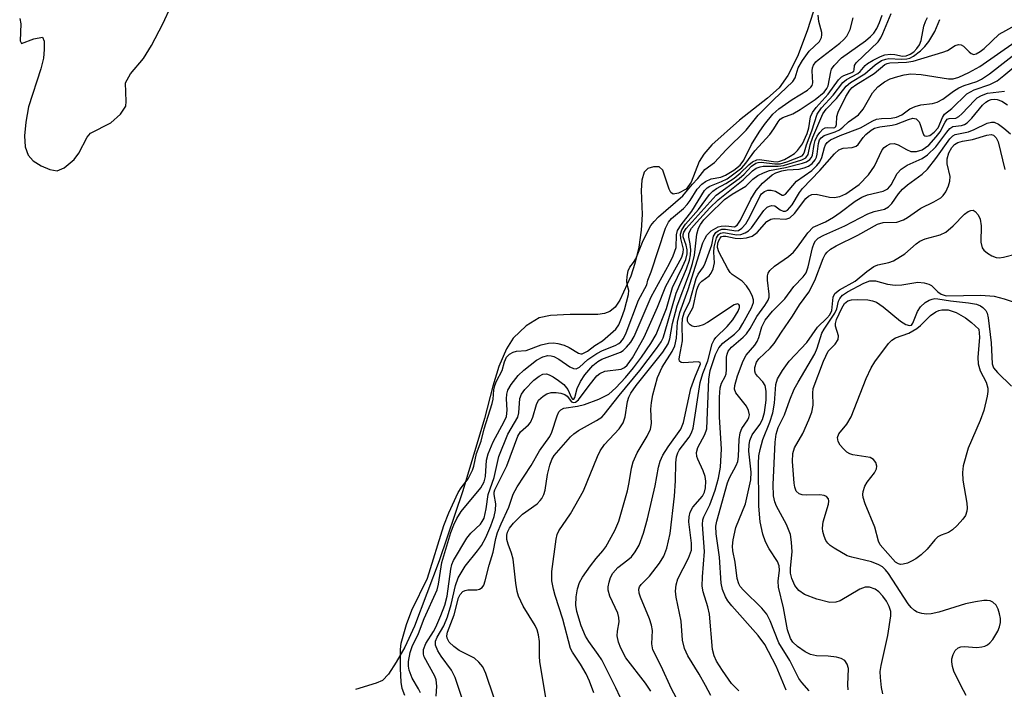
# Model space of a CAD drawing. Units: inches. Extents: x 1244135 to 1249761, y 474038 to 477457.
# Drawn here: x 1248520 to 1248692, y 476520 to 476638 of the extents above; entities that cross this region are included whole.
import ezdxf

# ---------------------------------------------------------------- set-up
doc = ezdxf.new("R2010")
doc.units = ezdxf.units.IN
doc.header["$MEASUREMENT"] = 0
for name, color, linetype in [('HYDRO-Stream Poly Centerlines', 142, 'Continuous'), ('HYDRO-Water Body', 4, 'Continuous'), ('Undefined', 1, 'Continuous')]:
    doc.layers.add(name, color=color, linetype=linetype)

msp = doc.modelspace()

# ---------------------------------------------------------------- linework, layer by layer
at = {"layer": 'HYDRO-Stream Poly Centerlines'}
for points in [[(1248659.78, 476642.41), (1248657.62, 476635.66), (1248655.94, 476631.18), (1248654.25, 476627.81), (1248652.69, 476625.67), (1248650.69, 476623.85), (1248645.79, 476619.99), (1248640.96, 476615.69), (1248639.53, 476614.05), (1248638.69, 476612.77), (1248637.34, 476609.18), (1248636.43, 476607.96), (1248635.09, 476607.25), (1248634.16, 476607.06), (1248633.78, 476607.35), (1248633.48, 476607.95), (1248632.38, 476611.25), (1248631.74, 476611.85), (1248630.71, 476611.84), (1248629.72, 476611.58), (1248629.09, 476610.92), (1248628.69, 476609.52), (1248628.59, 476607.73), (1248628.74, 476603.49), (1248628.57, 476600.78), (1248628.14, 476597.8), (1248627.48, 476594.92), (1248626.75, 476592.75), (1248624.83, 476588.55), (1248624, 476587.32), (1248623.11, 476586.54), (1248622.17, 476586.22), (1248620.98, 476586.05), (1248616.15, 476586), (1248612.69, 476585.87), (1248610.72, 476585.46), (1248608.45, 476584.03), (1248606.18, 476581.9), (1248605, 476580), (1248603.71, 476576.91), (1248602.64, 476573.46), (1248601.17, 476567.85), (1248597.41, 476555.19), (1248593.27, 476542.93), (1248588.93, 476531.52), (1248587.22, 476527.83), (1248585.73, 476525.2), (1248584.37, 476523.11), (1248583.36, 476522.01), (1248582.25, 476521.51), (1248578.6, 476520.4)], [(1248519.89, 476637.79), (1248520.08, 476636.87), (1248519.96, 476633.9), (1248520.18, 476633.42), (1248522.37, 476634.25), (1248523.87, 476634.53), (1248524.16, 476633.82), (1248524.16, 476632.35), (1248524.03, 476630.86), (1248523.61, 476628.97), (1248521.45, 476622.36), (1248520.94, 476619.66), (1248520.74, 476617.26), (1248520.86, 476615.36), (1248521.35, 476613.88), (1248522.26, 476612.92), (1248523.65, 476612.01), (1248525.15, 476611.36), (1248526.42, 476611.18), (1248527.65, 476611.69), (1248529.43, 476613.11), (1248530.21, 476614.25), (1248531.69, 476617.04), (1248532.28, 476617.77), (1248535.84, 476619.57), (1248537.5, 476621.06), (1248538.43, 476622.45), (1248538.54, 476623.28), (1248538.41, 476626.55), (1248539.25, 476628.1), (1248541.55, 476630.81), (1248542.97, 476633.09), (1248544.95, 476636.84), (1248546.37, 476640.04)]]:
    msp.add_lwpolyline(points, dxfattribs=at)
at = {"layer": 'HYDRO-Water Body'}
for points in [[(1248659.78, 476642.41, 0), (1248657.62, 476635.66, 0), (1248655.94, 476631.18, 0), (1248654.25, 476627.81, 0), (1248652.69, 476625.67, 0), (1248650.69, 476623.85, 0), (1248645.79, 476619.99, 0), (1248640.96, 476615.69, 0), (1248639.53, 476614.05, 0), (1248638.69, 476612.77, 0), (1248637.34, 476609.18, 0), (1248636.43, 476607.96, 0), (1248635.09, 476607.25, 0), (1248634.16, 476607.06, 0), (1248633.78, 476607.35, 0), (1248633.48, 476607.95, 0), (1248632.38, 476611.25, 0), (1248631.74, 476611.85, 0), (1248630.71, 476611.84, 0), (1248629.72, 476611.58, 0), (1248629.09, 476610.92, 0), (1248628.69, 476609.52, 0), (1248628.59, 476607.73, 0), (1248628.74, 476603.49, 0), (1248628.57, 476600.78, 0), (1248628.14, 476597.8, 0), (1248627.48, 476594.92, 0), (1248626.75, 476592.75, 0), (1248624.83, 476588.55, 0), (1248624, 476587.32, 0), (1248623.11, 476586.54, 0), (1248622.17, 476586.22, 0), (1248620.98, 476586.05, 0), (1248616.15, 476586, 0), (1248612.69, 476585.87, 0), (1248610.72, 476585.46, 0), (1248608.45, 476584.03, 0), (1248606.18, 476581.9, 0), (1248605, 476580, 0), (1248603.71, 476576.91, 0), (1248602.64, 476573.46, 0), (1248601.17, 476567.85, 0), (1248597.41, 476555.19, 0), (1248593.27, 476542.93, 0), (1248588.93, 476531.52, 0), (1248587.22, 476527.83, 0), (1248585.73, 476525.2, 0), (1248584.37, 476523.11, 0), (1248583.36, 476522.01, 0), (1248582.25, 476521.51, 0), (1248578.6, 476520.4, 0)], [(1248519.89, 476637.79, 0), (1248520.08, 476636.87, 0), (1248519.96, 476633.9, 0), (1248520.18, 476633.42, 0), (1248522.37, 476634.25, 0), (1248523.87, 476634.53, 0), (1248524.16, 476633.82, 0), (1248524.16, 476632.35, 0), (1248524.03, 476630.86, 0), (1248523.61, 476628.97, 0), (1248521.45, 476622.36, 0), (1248520.94, 476619.66, 0), (1248520.74, 476617.26, 0), (1248520.86, 476615.36, 0), (1248521.35, 476613.88, 0), (1248522.26, 476612.92, 0), (1248523.65, 476612.01, 0), (1248525.15, 476611.36, 0), (1248526.42, 476611.18, 0), (1248527.65, 476611.69, 0), (1248529.43, 476613.11, 0), (1248530.21, 476614.25, 0), (1248531.69, 476617.04, 0), (1248532.28, 476617.77, 0), (1248535.84, 476619.57, 0), (1248537.5, 476621.06, 0), (1248538.43, 476622.45, 0), (1248538.54, 476623.28, 0), (1248538.41, 476626.55, 0), (1248539.25, 476628.1, 0), (1248541.55, 476630.81, 0), (1248542.97, 476633.09, 0), (1248544.95, 476636.84, 0), (1248546.37, 476640.04, 0)]]:
    msp.add_polyline3d(points, dxfattribs=at)
at = {"layer": 'Undefined'}
for points, elevation in [([(1248590, 476519.85), (1248589.66, 476520.56), (1248588.55, 476522.41), (1248587.99, 476523.83), (1248587.88, 476524.53), (1248587.87, 476525.33), (1248588.15, 476526.9), (1248588.55, 476527.96), (1248589.63, 476530.2), (1248590.62, 476532.86), (1248592.88, 476537.83), (1248593.12, 476538.84), (1248593.74, 476542.63), (1248595.3, 476547.87), (1248595.79, 476549.24), (1248596.32, 476550.31), (1248597.12, 476551.57), (1248600.51, 476555.72), (1248601.13, 476556.74), (1248601.33, 476557.67), (1248601.55, 476560.55), (1248601.82, 476561.67), (1248602.7, 476563.76), (1248604.61, 476567.28), (1248605, 476568.2), (1248605.14, 476569.3), (1248605.03, 476571.27), (1248605.06, 476572.09), (1248605.26, 476572.8), (1248605.83, 476573.78), (1248607.08, 476575.37), (1248608.05, 476576.29), (1248610.26, 476578.01), (1248611.35, 476578.63), (1248612.27, 476578.83), (1248612.81, 476578.8), (1248613.29, 476578.67), (1248614.18, 476578.21), (1248616.09, 476576.88), (1248616.76, 476576.59), (1248617.19, 476576.54), (1248617.81, 476576.8), (1248619.26, 476578.17), (1248620.81, 476579.22), (1248621.8, 476579.71), (1248624.02, 476580.58), (1248624.67, 476580.94), (1248625.01, 476581.22), (1248625.46, 476581.8), (1248625.96, 476582.84), (1248628.12, 476588.54), (1248629.55, 476591.2), (1248629.76, 476592.03), (1248630.35, 476593.47), (1248632.81, 476601.14), (1248633.35, 476602.19), (1248633.9, 476602.81), (1248635.95, 476604.59), (1248636.62, 476605.27), (1248637.13, 476605.97), (1248638.34, 476607.95), (1248639.16, 476608.81), (1248639.84, 476609.27), (1248640.79, 476609.74), (1248642.48, 476610.06), (1248643.33, 476610.37), (1248644.77, 476611.27), (1248645.86, 476612.15), (1248646.54, 476613.03), (1248647.87, 476615.77), (1248649.18, 476617.93), (1248650.12, 476619.28), (1248651.6, 476621.04), (1248652.63, 476622), (1248654.96, 476623.63), (1248657.64, 476625.28), (1248658.25, 476625.78), (1248658.48, 476626.1), (1248658.62, 476626.56), (1248658.5, 476628.67), (1248658.54, 476629.18), (1248658.72, 476629.65), (1248659.13, 476630.2), (1248659.54, 476630.59), (1248663.33, 476633.48), (1248663.98, 476634.05), (1248664.55, 476634.7), (1248665.11, 476635.89), (1248665.67, 476637.93)], 70), ([(1248592.75, 476519.26), (1248592.83, 476520.98), (1248592.7, 476522.11), (1248592.5, 476522.75), (1248590.64, 476526.11), (1248590.5, 476526.62), (1248590.53, 476527.44), (1248590.9, 476528.5), (1248592.24, 476530.56), (1248592.66, 476531.35), (1248593.55, 476533.39), (1248594.22, 476535.16), (1248594.62, 476536.75), (1248595.29, 476541.5), (1248595.49, 476542.3), (1248595.76, 476542.98), (1248598.07, 476546.9), (1248598.8, 476547.77), (1248600.45, 476549.36), (1248600.79, 476549.82), (1248601.09, 476550.4), (1248601.48, 476552.02), (1248601.79, 476554.55), (1248602.88, 476557.49), (1248603.7, 476561.2), (1248605.28, 476565.07), (1248607, 476568.04), (1248607.19, 476568.83), (1248607.33, 476571.35), (1248607.64, 476572.1), (1248608.24, 476572.93), (1248609.81, 476574.52), (1248610.71, 476575.26), (1248611.38, 476575.58), (1248611.99, 476575.62), (1248612.48, 476575.49), (1248613.2, 476575.12), (1248614.14, 476574.5), (1248615.03, 476573.79), (1248615.73, 476572.89), (1248616.4, 476571.46), (1248616.59, 476571.24), (1248616.79, 476571.23), (1248616.98, 476571.5), (1248617.38, 476573.07), (1248617.94, 476574.33), (1248618.74, 476575.46), (1248620.13, 476577.08), (1248621, 476577.78), (1248621.72, 476578.22), (1248624.94, 476579.42), (1248625.41, 476579.73), (1248626.03, 476580.31), (1248626.76, 476581.18), (1248627.37, 476582.17), (1248630.31, 476589.12), (1248633.54, 476594.95), (1248634.19, 476596.27), (1248634.69, 476597.72), (1248634.73, 476599.95), (1248634.94, 476600.72), (1248635.55, 476601.69), (1248637.45, 476604.08), (1248639.63, 476607.69), (1248640.1, 476608.16), (1248640.57, 476608.47), (1248642.65, 476609.28), (1248643.61, 476609.78), (1248644.8, 476610.6), (1248646.15, 476611.7), (1248646.88, 476612.48), (1248648.46, 476614.66), (1248651.08, 476617.51), (1248651.79, 476618.5), (1248652.52, 476619.74), (1248652.89, 476620.19), (1248653.34, 476620.47), (1248655.07, 476621.15), (1248656.37, 476621.89), (1248658.99, 476623.62), (1248660.59, 476624.92), (1248661.05, 476625.53), (1248661.27, 476626.02), (1248661.72, 476628.45), (1248661.88, 476628.91), (1248662.3, 476629.57), (1248663.61, 476630.92), (1248667.8, 476633.9), (1248668.68, 476634.64), (1248669.26, 476635.26), (1248669.77, 476636.03), (1248670.25, 476637.11), (1248670.71, 476638.38)], 72), ([(1248598.63, 476514.8), (1248596.06, 476522.53), (1248595.43, 476523.78), (1248593.6, 476526.26), (1248593.02, 476527.2), (1248592.62, 476528.17), (1248592.62, 476528.86), (1248592.88, 476529.56), (1248594.05, 476531.58), (1248594.68, 476533.14), (1248595.36, 476535.32), (1248596.08, 476538.63), (1248596.59, 476539.97), (1248597.78, 476542.02), (1248599.97, 476544.71), (1248600.63, 476545.62), (1248601.38, 476547.03), (1248602.28, 476549.08), (1248602.89, 476550.69), (1248603.12, 476551.79), (1248603.14, 476552.88), (1248602.87, 476554.56), (1248602.88, 476554.97), (1248602.99, 476555.38), (1248605.1, 476559.57), (1248606.99, 476564.76), (1248607.47, 476565.52), (1248608.89, 476566.71), (1248609.21, 476567.11), (1248609.62, 476568.09), (1248610.25, 476570.28), (1248610.64, 476571.01), (1248611.41, 476571.75), (1248612.09, 476572.16), (1248612.86, 476572.37), (1248613.68, 476572.39), (1248614.5, 476572.28), (1248615.24, 476572.02), (1248615.61, 476571.72), (1248616.38, 476570.76), (1248616.72, 476570.64), (1248617.08, 476570.69), (1248617.62, 476571.09), (1248619.49, 476573.61), (1248620.84, 476575.28), (1248621.34, 476575.73), (1248622.2, 476576.1), (1248625.06, 476576.47), (1248625.67, 476576.77), (1248626.11, 476577.17), (1248627.03, 476578.46), (1248629.11, 476582.04), (1248631.44, 476587.3), (1248632.88, 476590.99), (1248635.69, 476596.07), (1248635.94, 476596.85), (1248635.99, 476597.45), (1248635.5, 476599.34), (1248635.44, 476600.09), (1248635.7, 476600.85), (1248636.33, 476601.81), (1248638.59, 476604.41), (1248640.53, 476606.99), (1248641.1, 476607.62), (1248641.75, 476608.07), (1248643.39, 476608.92), (1248644.81, 476609.88), (1248645.86, 476610.74), (1248647.41, 476612.22), (1248648.05, 476612.74), (1248648.78, 476613.08), (1248649.29, 476613.12), (1248651.74, 476612.76), (1248652.38, 476612.75), (1248652.84, 476612.83), (1248653.63, 476613.14), (1248654.64, 476613.7), (1248655.36, 476614.18), (1248655.94, 476614.69), (1248656.76, 476615.9), (1248657.62, 476617.68), (1248657.9, 476618.65), (1248658.18, 476620.6), (1248658.51, 476621.33), (1248659.2, 476622.21), (1248661.29, 476624.55), (1248663.08, 476627.08), (1248663.62, 476627.58), (1248664.02, 476627.84), (1248665.43, 476628.37), (1248665.74, 476628.58), (1248665.84, 476628.8), (1248665.9, 476629.57), (1248666.18, 476630.05), (1248670, 476633.73), (1248670.47, 476634.42), (1248670.85, 476635.18), (1248672.28, 476638.68)], 74), ([(1248602.79, 476519.11), (1248601.43, 476523.25), (1248600.86, 476524.41), (1248600.21, 476525.22), (1248599.43, 476525.9), (1248596.76, 476527.27), (1248595.79, 476527.92), (1248594.97, 476528.69), (1248594.62, 476529.38), (1248594.57, 476529.83), (1248594.68, 476530.47), (1248595.9, 476533.46), (1248596.65, 476536.47), (1248596.9, 476537.07), (1248597.36, 476537.57), (1248597.78, 476537.76), (1248598.27, 476537.84), (1248599.86, 476537.88), (1248600.33, 476537.97), (1248600.78, 476538.25), (1248601.04, 476538.66), (1248601.3, 476539.42), (1248601.97, 476542.2), (1248602.69, 476544.42), (1248603.18, 476546.85), (1248603.47, 476547.89), (1248604.07, 476549.43), (1248605.41, 476552.31), (1248606.2, 476554.58), (1248606.89, 476555.86), (1248609.33, 476559.62), (1248610.81, 476562.2), (1248612.63, 476564.7), (1248612.96, 476565.42), (1248613.89, 476568.29), (1248614.2, 476568.99), (1248614.5, 476569.36), (1248615.04, 476569.64), (1248617.45, 476569.98), (1248618.64, 476570.28), (1248621.17, 476571.24), (1248622.93, 476572.11), (1248624.14, 476573.17), (1248625.83, 476574.98), (1248627.26, 476576.7), (1248628.64, 476578.56), (1248630.29, 476580.93), (1248631.17, 476582.52), (1248633, 476587.05), (1248634.04, 476590.73), (1248635.81, 476594.35), (1248636.36, 476595.67), (1248636.6, 476596.61), (1248636.62, 476597.36), (1248636.47, 476598.13), (1248635.9, 476599.62), (1248635.91, 476600.02), (1248636.06, 476600.45), (1248636.46, 476601.07), (1248636.97, 476601.67), (1248641.68, 476606.88), (1248645.73, 476609.83), (1248646.56, 476610.58), (1248647.88, 476611.97), (1248648.61, 476612.5), (1248649.03, 476612.62), (1248649.55, 476612.65), (1248651.93, 476612.38), (1248652.87, 476612.4), (1248654.06, 476612.72), (1248656.7, 476613.78), (1248656.96, 476614.08), (1248657.12, 476614.46), (1248657.48, 476615.7), (1248658.39, 476618.13), (1248659.35, 476621.08), (1248660.11, 476622.15), (1248662.15, 476624.4), (1248663.82, 476626.61), (1248664.48, 476627.15), (1248666.44, 476628.18), (1248666.86, 476628.55), (1248667.73, 476629.56), (1248668.16, 476629.91), (1248669.12, 476630.51), (1248670.4, 476631.15), (1248671.2, 476631.43), (1248672.2, 476631.55), (1248672.95, 476631.49), (1248674.28, 476631.22), (1248674.9, 476631.24), (1248675.63, 476631.54), (1248676.25, 476631.99), (1248676.81, 476632.54), (1248677.26, 476633.19), (1248677.54, 476633.96), (1248678.03, 476636.47), (1248678.28, 476637.27), (1248678.65, 476637.96)], 76), ([(1248604.25, 476576.22), (1248604.65, 476577.74), (1248605.02, 476578.56), (1248605.55, 476579.08), (1248606.21, 476579.44), (1248606.76, 476579.59), (1248608.49, 476579.75), (1248611.07, 476580.72), (1248612.34, 476581), (1248613.25, 476581.06), (1248613.98, 476580.96), (1248615.09, 476580.63), (1248615.98, 476580.22), (1248617.6, 476579.26), (1248618.03, 476579.15), (1248618.24, 476579.17), (1248619.19, 476579.6), (1248620.48, 476580.58), (1248621.81, 476581.44), (1248624.15, 476583.44), (1248624.67, 476584.22), (1248625.16, 476585.39), (1248625.63, 476586.81), (1248626.38, 476589.53), (1248626.4, 476590.2), (1248626.11, 476591.28), (1248626.06, 476591.83), (1248626.1, 476592.68), (1248626.3, 476593.66), (1248626.61, 476594.31), (1248627.25, 476595.11), (1248627.62, 476595.76), (1248628.91, 476598.97), (1248630.28, 476601.58), (1248630.82, 476602.29), (1248631.63, 476603.11), (1248635.85, 476606.78), (1248637.47, 476608.75), (1248638.46, 476609.82), (1248639.72, 476611.41), (1248641.4, 476612.6), (1248643.42, 476614.84), (1248646.91, 476618.24), (1248649.04, 476620.88), (1248651.72, 476623.58), (1248655.11, 476626.8), (1248655.48, 476627.41), (1248656.03, 476629.16), (1248656.76, 476630.46), (1248657.95, 476632.06), (1248659.74, 476633.8), (1248660.1, 476634.45), (1248660.18, 476634.96), (1248660.14, 476635.36), (1248659.62, 476637.25), (1248659.51, 476638.39)], 68), ([(1248611.97, 476518.65), (1248610.84, 476525.26), (1248610.78, 476526.27), (1248610.81, 476528.85), (1248610.63, 476530), (1248610.39, 476530.85), (1248610.05, 476531.64), (1248607.94, 476534.98), (1248607.12, 476536.73), (1248606.89, 476537.56), (1248606.65, 476539.04), (1248606.21, 476543.22), (1248605.92, 476544.27), (1248605.29, 476545.87), (1248605.09, 476546.67), (1248605.07, 476547.43), (1248605.19, 476547.93), (1248605.55, 476548.63), (1248606.22, 476549.5), (1248607.8, 476551.09), (1248610.39, 476552.93), (1248610.93, 476553.46), (1248611.22, 476553.86), (1248611.53, 476554.55), (1248611.76, 476555.29), (1248612.21, 476558.05), (1248612.58, 476559.69), (1248612.94, 476560.63), (1248613.38, 476561.34), (1248616.23, 476564.63), (1248616.8, 476565.16), (1248617.63, 476565.73), (1248620.76, 476567.46), (1248621.68, 476568.09), (1248622.12, 476568.5), (1248624.7, 476571.84), (1248628.34, 476576.22), (1248631.28, 476580.09), (1248632.07, 476581.24), (1248632.43, 476581.95), (1248632.68, 476582.68), (1248634.67, 476589.78), (1248636.52, 476594.03), (1248637.03, 476595.51), (1248637.22, 476596.48), (1248637.26, 476597.31), (1248637.16, 476598.41), (1248636.89, 476599.54), (1248636.93, 476600.25), (1248637.4, 476601.12), (1248638.25, 476602.14), (1248640.6, 476604.69), (1248642.01, 476606.08), (1248646.42, 476609.6), (1248648.06, 476611.16), (1248648.68, 476611.61), (1248649.38, 476611.88), (1248649.9, 476611.98), (1248652.51, 476611.97), (1248653.48, 476612.1), (1248656.66, 476613.05), (1248657.39, 476613.43), (1248657.76, 476613.99), (1248658.13, 476615.68), (1248658.58, 476617.03), (1248660.33, 476621.1), (1248660.95, 476621.96), (1248662.74, 476623.81), (1248664.41, 476625.94), (1248665.17, 476626.58), (1248667.71, 476628.11), (1248669.49, 476629.71), (1248670.63, 476630.43), (1248671.37, 476630.7), (1248671.86, 476630.78), (1248674.05, 476630.66), (1248675.06, 476630.74), (1248675.54, 476630.88), (1248676.2, 476631.22), (1248677.44, 476632.17), (1248678.2, 476632.93), (1248678.89, 476633.77), (1248679.9, 476635.54), (1248680.81, 476637.6)], 78), ([(1248620.28, 476519.83), (1248619.52, 476521.91), (1248618.94, 476523.17), (1248617.97, 476524.87), (1248616.58, 476526.94), (1248616.24, 476527.61), (1248614.9, 476532.72), (1248613.54, 476536.84), (1248613.23, 476537.99), (1248612.96, 476539.45), (1248612.94, 476541.07), (1248613.71, 476546.72), (1248613.9, 476547.51), (1248614.19, 476548.17), (1248616.2, 476551.13), (1248618.47, 476555.19), (1248620.93, 476561.21), (1248621.39, 476562.16), (1248622.14, 476563.27), (1248624.7, 476566.02), (1248625.4, 476567.05), (1248625.76, 476568.14), (1248626.19, 476570.81), (1248626.43, 476571.55), (1248626.78, 476572.24), (1248627.7, 476573.58), (1248632.34, 476579.46), (1248633.27, 476580.88), (1248633.58, 476581.77), (1248634.06, 476584.44), (1248634.85, 476587.53), (1248637.01, 476593.28), (1248637.56, 476594.96), (1248637.88, 476596.4), (1248638.3, 476600.1), (1248638.62, 476601.12), (1248638.95, 476601.76), (1248639.55, 476602.56), (1248640.4, 476603.48), (1248643.15, 476606.11), (1248644.51, 476607.1), (1248646.85, 476608.48), (1248648.12, 476609.7), (1248649, 476610.32), (1248649.99, 476610.83), (1248651.03, 476611.24), (1248653.83, 476611.75), (1248656.81, 476612.5), (1248657.5, 476612.74), (1248658.06, 476613.12), (1248658.34, 476613.46), (1248658.53, 476613.87), (1248658.82, 476615.76), (1248659.02, 476616.47), (1248659.36, 476617.21), (1248659.81, 476617.88), (1248660.33, 476618.43), (1248660.73, 476618.65), (1248661.2, 476618.71), (1248662.14, 476618.67), (1248662.43, 476618.74), (1248662.63, 476618.91), (1248662.74, 476619.25), (1248662.82, 476620.65), (1248663.02, 476621.4), (1248664.36, 476624.16), (1248665.07, 476625.26), (1248665.47, 476625.71), (1248666.09, 476626.19), (1248669.31, 476628.19), (1248671.16, 476629.74), (1248671.58, 476629.94), (1248672.06, 476630.05), (1248674.96, 476630.16), (1248676.14, 476630.35), (1248681.33, 476631.89), (1248682.13, 476632.23), (1248683.46, 476633.05), (1248684.08, 476633.24), (1248684.54, 476633.18), (1248684.97, 476632.98), (1248685.92, 476631.95), (1248686.3, 476631.65), (1248686.73, 476631.53), (1248687.17, 476631.61), (1248687.88, 476632), (1248688.57, 476632.54), (1248691.19, 476635.07), (1248694.03, 476636.61)], 80), ([(1248624.88, 476519.1), (1248624.14, 476520.72), (1248621.67, 476525.62), (1248621.08, 476526.57), (1248619.41, 476528.85), (1248618.86, 476529.78), (1248618.07, 476531.57), (1248617.3, 476534.08), (1248617.17, 476535.19), (1248617.23, 476536.61), (1248617.44, 476538.05), (1248617.77, 476539.12), (1248618.31, 476540.06), (1248619.74, 476542.08), (1248620.72, 476543.35), (1248621.88, 476544.67), (1248622.39, 476545.4), (1248623.99, 476548.25), (1248624.68, 476549.85), (1248626.18, 476555.17), (1248626.49, 476556.61), (1248626.88, 476559.13), (1248627.2, 476560.23), (1248627.9, 476561.83), (1248629.64, 476564.71), (1248630.19, 476565.94), (1248630.36, 476566.98), (1248630.28, 476569.46), (1248630.36, 476570.6), (1248630.61, 476571.95), (1248631.45, 476575.03), (1248632.23, 476576.82), (1248633.97, 476579.53), (1248634.44, 476580.54), (1248634.74, 476581.87), (1248634.94, 476584.68), (1248635.31, 476586.4), (1248636.81, 476590.37), (1248639.37, 476598.53), (1248639.68, 476599.28), (1248640.06, 476599.91), (1248640.83, 476600.66), (1248642.05, 476601.35), (1248642.59, 476601.49), (1248643.4, 476601.56), (1248644.89, 476601.36), (1248645.36, 476601.64), (1248645.92, 476602.5), (1248647.75, 476606.22), (1248648.68, 476607.73), (1248649.78, 476609.01), (1248651.46, 476610.44), (1248652.15, 476610.83), (1248653.15, 476611.15), (1248654.13, 476611.31), (1248656.22, 476611.47), (1248657.05, 476611.65), (1248657.84, 476611.97), (1248658.5, 476612.44), (1248659.02, 476613.06), (1248659.26, 476613.54), (1248659.38, 476614.06), (1248659.57, 476615.96), (1248659.78, 476616.57), (1248660.04, 476616.95), (1248660.58, 476617.36), (1248662.52, 476617.99), (1248663.24, 476618.35), (1248663.85, 476618.8), (1248664.86, 476619.75), (1248666.59, 476620.97), (1248667.37, 476621.93), (1248669.03, 476624.82), (1248669.99, 476625.86), (1248671.1, 476626.73), (1248672.1, 476627.22), (1248673.43, 476627.67), (1248674.58, 476627.94), (1248675.75, 476628.1), (1248677.51, 476628), (1248682.33, 476627.23), (1248683.12, 476627.23), (1248684.13, 476627.51), (1248685.88, 476628.35), (1248687.81, 476629.43), (1248693.98, 476633.69)], 82), ([(1248630.29, 476520.13), (1248629.33, 476521.55), (1248625.92, 476525.99), (1248624.99, 476527.64), (1248624.6, 476528.71), (1248624.37, 476529.8), (1248624.41, 476530.64), (1248624.71, 476532.28), (1248624.69, 476533.03), (1248624.47, 476533.75), (1248623.07, 476536.77), (1248622.79, 476537.82), (1248622.8, 476538.37), (1248622.97, 476539.21), (1248623.23, 476540.03), (1248623.61, 476540.79), (1248624.52, 476541.76), (1248626.27, 476543.09), (1248626.86, 476543.64), (1248627.54, 476544.48), (1248628.21, 476545.69), (1248628.97, 476547.78), (1248629.67, 476550.26), (1248631.02, 476556.04), (1248631.59, 476559.33), (1248631.88, 476560.39), (1248632.38, 476561.41), (1248633.28, 476562.86), (1248635.5, 476565.94), (1248636, 476567.14), (1248637.28, 476573.09), (1248637.97, 476575.01), (1248638.97, 476577.39), (1248638.91, 476577.6), (1248638.54, 476577.77), (1248635.95, 476577.54), (1248635.54, 476577.62), (1248635.3, 476577.84), (1248635.22, 476578.21), (1248635.25, 476578.62), (1248635.81, 476581.4), (1248635.73, 476584.22), (1248635.81, 476585.33), (1248636.09, 476586.34), (1248637.06, 476588.36), (1248638.21, 476592.3), (1248638.57, 476593.05), (1248639.45, 476594.38), (1248639.78, 476595.03), (1248640.94, 476598.19), (1248641.25, 476599.73), (1248641.62, 476600.36), (1248642.02, 476600.68), (1248642.67, 476600.93), (1248643.33, 476600.97), (1248645.13, 476600.63), (1248645.59, 476600.72), (1248646.19, 476601.1), (1248646.85, 476601.89), (1248647.59, 476603.08), (1248649.34, 476606.69), (1248649.63, 476607.11), (1248650.12, 476607.53), (1248650.75, 476607.75), (1248651.28, 476607.75), (1248652.07, 476607.57), (1248653.23, 476606.91), (1248653.48, 476606.89), (1248653.83, 476607.08), (1248655.73, 476609.35), (1248658.4, 476611.21), (1248659.31, 476612.07), (1248659.79, 476612.73), (1248660.17, 476613.46), (1248660.62, 476615.21), (1248660.81, 476615.69), (1248661.1, 476616.09), (1248661.7, 476616.55), (1248663.37, 476617.36), (1248666.94, 476618.67), (1248669.08, 476619.88), (1248669.75, 476620.19), (1248670.58, 476620.33), (1248672.31, 476620.39), (1248673.23, 476620.52), (1248674.13, 476620.92), (1248675.57, 476621.99), (1248676.48, 476622.43), (1248677.47, 476622.68), (1248679.51, 476622.94), (1248680.34, 476623.15), (1248681.35, 476623.66), (1248683.18, 476625.1), (1248684.1, 476625.66), (1248685.08, 476626.07), (1248687.28, 476626.8), (1248688.09, 476627.16), (1248689.49, 476628.13), (1248695.31, 476632.69)], 84), ([(1248635.88, 476516.89), (1248633.87, 476520.55), (1248632.05, 476524.49), (1248630.61, 476527.35), (1248630.41, 476528.4), (1248630.53, 476530.72), (1248630.39, 476531.69), (1248630.02, 476532.78), (1248628.44, 476536.55), (1248628.22, 476537.3), (1248628.16, 476537.98), (1248628.28, 476538.41), (1248628.56, 476538.81), (1248630.05, 476540.25), (1248631.79, 476542.52), (1248632.53, 476543.77), (1248633.07, 476545.13), (1248633.62, 476547.73), (1248634.39, 476554.27), (1248634.59, 476556.95), (1248634.64, 476560.1), (1248634.75, 476561.15), (1248634.98, 476561.84), (1248635.24, 476562.29), (1248636.96, 476564.56), (1248637.37, 476565.33), (1248637.68, 476566.14), (1248638.92, 476574.11), (1248639.38, 476575.73), (1248640.24, 476577.93), (1248641, 476580.87), (1248641.33, 476581.61), (1248641.61, 476582.01), (1248643.63, 476583.92), (1248644.6, 476585.07), (1248645.53, 476586.61), (1248645.77, 476587.27), (1248645.79, 476587.6), (1248645.67, 476587.8), (1248645.44, 476587.87), (1248644.84, 476587.69), (1248640.18, 476584.64), (1248639.42, 476584.23), (1248638.68, 476583.97), (1248637.96, 476583.89), (1248637.52, 476583.99), (1248637.15, 476584.2), (1248636.87, 476584.5), (1248636.7, 476584.87), (1248636.69, 476585.51), (1248637.65, 476587.32), (1248638.32, 476590.32), (1248638.58, 476591.1), (1248638.83, 476591.51), (1248639.16, 476591.84), (1248640.46, 476592.81), (1248640.79, 476593.25), (1248641.16, 476593.99), (1248641.39, 476595.06), (1248641.26, 476596.94), (1248641.33, 476597.79), (1248641.73, 476599.41), (1248642.07, 476599.99), (1248642.45, 476600.25), (1248643.01, 476600.37), (1248645.24, 476599.96), (1248646.03, 476600.03), (1248646.78, 476600.28), (1248647.35, 476600.68), (1248647.86, 476601.21), (1248650.02, 476604.2), (1248650.63, 476604.77), (1248651.02, 476604.98), (1248651.42, 476605.09), (1248651.95, 476605.03), (1248652.9, 476604.31), (1248653.43, 476604.1), (1248653.79, 476604.11), (1248654.15, 476604.29), (1248654.96, 476605.19), (1248656.26, 476607.38), (1248656.76, 476608.08), (1248659.84, 476611.2), (1248662.37, 476614.14), (1248663.12, 476614.82), (1248663.9, 476615.11), (1248665.49, 476615.26), (1248666.18, 476615.48), (1248666.51, 476615.77), (1248667.37, 476616.97), (1248667.89, 476617.52), (1248668.77, 476618.26), (1248669.38, 476618.62), (1248670.32, 476618.87), (1248672.46, 476619.13), (1248673.25, 476619.3), (1248675.34, 476620.14), (1248676.08, 476620.34), (1248676.68, 476620.23), (1248677.17, 476619.73), (1248677.38, 476619.27), (1248677.83, 476617.79), (1248678.03, 476617.42), (1248678.17, 476617.3), (1248678.47, 476617.22), (1248679.03, 476617.36), (1248679.83, 476617.93), (1248680.52, 476618.69), (1248681.25, 476620.5), (1248681.61, 476621.06), (1248682.91, 476622.04), (1248685.53, 476624.64), (1248686.78, 476625.34), (1248689.52, 476626.26), (1248690.84, 476626.92), (1248692.02, 476627.81), (1248696.2, 476631.32)], 86), ([(1248640.74, 476519.35), (1248639.85, 476521.11), (1248638.74, 476523.1), (1248636.73, 476526.34), (1248636.15, 476527.58), (1248635.82, 476529.07), (1248635.59, 476532.36), (1248634.71, 476536.55), (1248634.59, 476537.63), (1248634.71, 476538.72), (1248635, 476539.78), (1248636.87, 476543.37), (1248637.35, 476544.82), (1248637.4, 476546.05), (1248636.93, 476549.77), (1248636.97, 476550.63), (1248637.14, 476551.46), (1248637.6, 476552.31), (1248639.28, 476554.27), (1248639.64, 476554.96), (1248639.85, 476555.73), (1248639.89, 476556.87), (1248639.75, 476557.67), (1248639.39, 476558.68), (1248638.46, 476560.7), (1248638.3, 476561.2), (1248638.24, 476561.86), (1248638.48, 476562.73), (1248639.7, 476565.01), (1248640.04, 476566.04), (1248640.39, 476574.69), (1248640.64, 476576.22), (1248641.59, 476579.03), (1248642.13, 476580.17), (1248642.86, 476580.99), (1248644.87, 476582.57), (1248645.77, 476583.47), (1248646.38, 476584.43), (1248647.84, 476587.18), (1248648.19, 476588.1), (1248648.2, 476588.59), (1248647.98, 476589.35), (1248647.48, 476590.35), (1248647.02, 476591.06), (1248646.26, 476591.83), (1248644.48, 476593.02), (1248644.12, 476593.38), (1248643.71, 476594.01), (1248642.17, 476596.98), (1248641.95, 476597.75), (1248641.99, 476598.49), (1248642.13, 476598.97), (1248642.36, 476599.38), (1248642.65, 476599.64), (1248642.9, 476599.72), (1248643.38, 476599.71), (1248645.03, 476599.38), (1248645.87, 476599.31), (1248646.97, 476599.41), (1248648, 476599.71), (1248648.83, 476600.36), (1248650.57, 476602.27), (1248651.22, 476602.69), (1248651.81, 476602.79), (1248653.88, 476602.72), (1248654.57, 476602.94), (1248655.37, 476603.7), (1248657.37, 476606.3), (1248657.81, 476606.71), (1248658.41, 476607.03), (1248659.2, 476607.09), (1248661.5, 476606.57), (1248662.34, 476606.5), (1248663.34, 476606.68), (1248664.34, 476607.13), (1248666.67, 476608.78), (1248668.31, 476610.43), (1248669.38, 476611.98), (1248670.7, 476614.82), (1248671.05, 476615.23), (1248671.45, 476615.55), (1248672.13, 476615.88), (1248672.82, 476615.94), (1248673.51, 476615.69), (1248674.97, 476614.86), (1248675.72, 476614.56), (1248676.74, 476614.53), (1248677.74, 476614.84), (1248678.87, 476615.67), (1248680.18, 476617.11), (1248680.85, 476618), (1248681.73, 476619.67), (1248682.11, 476620.17), (1248682.45, 476620.33), (1248683.58, 476620.38), (1248684.14, 476620.64), (1248684.66, 476621.1), (1248686.91, 476623.54), (1248687.34, 476623.9), (1248688.08, 476624.33), (1248689.16, 476624.73), (1248692.14, 476625.11)], 88), ([(1248645.63, 476520.19), (1248644.39, 476521.48), (1248642.77, 476523.73), (1248641.75, 476525.39), (1248641.34, 476526.34), (1248641.07, 476527.4), (1248640.55, 476533.62), (1248640.26, 476534.88), (1248639.44, 476537.48), (1248639.26, 476538.51), (1248639.28, 476540.15), (1248639.64, 476544.54), (1248639.27, 476549.27), (1248639.36, 476550.1), (1248639.51, 476550.61), (1248640.59, 476552.74), (1248641.49, 476555.27), (1248642.08, 476557.4), (1248642.46, 476559.34), (1248642.61, 476562.55), (1248642.3, 476568.07), (1248642.29, 476571.59), (1248642.41, 476573.22), (1248642.6, 476574.01), (1248643.25, 476575.15), (1248643.43, 476575.64), (1248643.52, 476576.41), (1248643.52, 476578.57), (1248643.59, 476579.09), (1248643.76, 476579.58), (1248644.35, 476580.32), (1248646.41, 476582.03), (1248647.01, 476582.66), (1248647.64, 476583.56), (1248648.82, 476585.65), (1248650.21, 476587.59), (1248650.76, 476588.55), (1248650.93, 476589.06), (1248650.98, 476589.57), (1248650.68, 476592.01), (1248650.66, 476592.79), (1248650.77, 476593.26), (1248651.05, 476593.7), (1248651.89, 476594.45), (1248654.32, 476596.19), (1248655.2, 476596.94), (1248655.92, 476597.8), (1248657.7, 476600.33), (1248658.67, 476601.32), (1248660.79, 476602.25), (1248662.23, 476603.07), (1248663.4, 476603.85), (1248665.97, 476605.82), (1248667.16, 476606.55), (1248668.16, 476606.95), (1248670.88, 476607.59), (1248671.7, 476608), (1248672.28, 476608.73), (1248673.36, 476610.68), (1248674.02, 476611.46), (1248675.1, 476612.16), (1248677.7, 476613.33), (1248678.65, 476613.97), (1248680.13, 476615.36), (1248682, 476617.92), (1248682.53, 476618.53), (1248683.1, 476618.89), (1248684.57, 476619.11), (1248685.09, 476619.28), (1248685.57, 476619.56), (1248686.39, 476620.35), (1248688.24, 476622.62), (1248688.85, 476623.19), (1248689.3, 476623.47), (1248689.79, 476623.65), (1248690.31, 476623.7), (1248690.85, 476623.62), (1248691.65, 476623.31), (1248692.64, 476622.68)], 90), ([(1248653.92, 476520.3), (1248652.21, 476524.5), (1248650.18, 476528.31), (1248649.02, 476529.86), (1248644.41, 476535.06), (1248643.75, 476535.93), (1248643.34, 476536.64), (1248642.82, 476537.92), (1248642.57, 476539), (1248642.27, 476543.55), (1248641.67, 476547.67), (1248641.65, 476549.01), (1248641.83, 476549.89), (1248643.69, 476556.58), (1248644.03, 476557.44), (1248645.19, 476559.6), (1248645.48, 476560.33), (1248645.61, 476561.21), (1248645.7, 476564.17), (1248645.87, 476565.32), (1248646.19, 476566.06), (1248647.22, 476567.6), (1248647.41, 476568.01), (1248647.49, 476568.47), (1248647.36, 476569.24), (1248647.02, 476569.98), (1248645.13, 476572.29), (1248644.9, 476572.96), (1248644.93, 476573.62), (1248645.4, 476575.28), (1248646.4, 476577.92), (1248646.94, 476578.89), (1248648.44, 476580.64), (1248648.88, 476581.31), (1248649.15, 476581.99), (1248649.68, 476583.87), (1248650.25, 476585.04), (1248651.53, 476586.63), (1248653.69, 476588.77), (1248655.25, 476590.91), (1248656.9, 476592.59), (1248657.42, 476593.29), (1248657.79, 476594.35), (1248658.51, 476597.71), (1248658.8, 476598.49), (1248659.05, 476598.89), (1248659.55, 476599.35), (1248660.53, 476599.92), (1248664.18, 476601.53), (1248668.23, 476603.63), (1248669.32, 476604.06), (1248671.15, 476604.47), (1248671.83, 476604.83), (1248672.39, 476605.41), (1248673.58, 476607.13), (1248674.3, 476607.97), (1248675.17, 476608.71), (1248677.72, 476610.59), (1248678.67, 476611.46), (1248680.13, 476613.29), (1248682.58, 476616.74), (1248683.08, 476617.25), (1248683.49, 476617.49), (1248685.8, 476617.95), (1248686.82, 476618.36), (1248689.1, 476619.47), (1248689.84, 476619.68), (1248690.33, 476619.64), (1248691.06, 476619.3), (1248692.01, 476618.62), (1248693.14, 476617.65)], 92), ([(1248657.94, 476520.2), (1248656.67, 476521.67), (1248656.17, 476522.36), (1248654.58, 476525.5), (1248652.65, 476528.6), (1248651.16, 476532.46), (1248650.54, 476533.59), (1248649.67, 476534.66), (1248646.47, 476537.8), (1248645.91, 476538.47), (1248645.66, 476538.9), (1248645.39, 476539.83), (1248645.03, 476542.67), (1248644.6, 476544.7), (1248644.57, 476545.47), (1248644.68, 476546.59), (1248645.15, 476548.76), (1248646.8, 476552.91), (1248647.75, 476557.08), (1248647.82, 476558.45), (1248647.43, 476562.14), (1248647.46, 476563.21), (1248647.6, 476563.99), (1248647.99, 476564.96), (1248649.33, 476566.77), (1248649.82, 476567.65), (1248650.17, 476568.89), (1248650.46, 476571.02), (1248650.44, 476572.6), (1248650.24, 476573.59), (1248649.85, 476574.23), (1248648.89, 476575.26), (1248648.59, 476575.7), (1248648.46, 476576.11), (1248648.45, 476576.77), (1248648.74, 476577.66), (1248649.16, 476578.28), (1248651.16, 476580.14), (1248651.86, 476580.94), (1248653.11, 476582.96), (1248655.03, 476585.74), (1248656.27, 476587.72), (1248657.88, 476589.91), (1248658.96, 476591.95), (1248660.38, 476595.81), (1248660.75, 476596.51), (1248661.08, 476596.92), (1248661.71, 476597.45), (1248662.66, 476598.05), (1248666.49, 476599.91), (1248669.92, 476601.83), (1248670.88, 476602.1), (1248673.3, 476602.2), (1248674.45, 476602.57), (1248675.14, 476602.97), (1248677.47, 476604.61), (1248679.78, 476605.72), (1248681, 476606.45), (1248681.4, 476606.81), (1248681.86, 476607.5), (1248682.31, 476608.55), (1248682.54, 476609.36), (1248682.59, 476610.19), (1248682.09, 476612.4), (1248682.07, 476613.25), (1248682.39, 476614.29), (1248682.91, 476615.22), (1248683.39, 476615.75), (1248683.94, 476616.09), (1248684.77, 476616.32), (1248686.54, 476616.65), (1248689.03, 476617.41), (1248689.76, 476617.49), (1248690.17, 476617.37), (1248690.66, 476616.9), (1248690.98, 476616.2), (1248692.17, 476611.4)], 94), ([(1248664.78, 476520.36), (1248664.73, 476521.22), (1248664.83, 476524.1), (1248664.62, 476524.85), (1248664.19, 476525.47), (1248663.53, 476525.87), (1248662.71, 476526.08), (1248661.25, 476526.25), (1248659.25, 476526.3), (1248658.18, 476526.55), (1248657.26, 476527.02), (1248655.92, 476527.96), (1248655.12, 476528.69), (1248654.66, 476529.36), (1248654.17, 476530.86), (1248653.44, 476534.73), (1248652.59, 476538.32), (1248652.53, 476539.4), (1248652.76, 476541.29), (1248652.69, 476542.04), (1248652.4, 476542.8), (1248650.96, 476545.03), (1248650.33, 476546.28), (1248649.86, 476547.59), (1248649.37, 476549.76), (1248649.17, 476552.5), (1248649.07, 476559.97), (1248649.15, 476561.3), (1248649.36, 476562.43), (1248649.86, 476564.13), (1248651.1, 476567.2), (1248651.61, 476568.8), (1248651.89, 476570.53), (1248652.13, 476573.8), (1248652.43, 476574.76), (1248653.29, 476576.21), (1248654.45, 476577.83), (1248657.52, 476581.14), (1248659.4, 476583.79), (1248661.04, 476585.36), (1248661.55, 476585.98), (1248661.9, 476586.73), (1248662.13, 476589.06), (1248662.44, 476589.71), (1248663.28, 476590.34), (1248665.99, 476591.83), (1248668.03, 476593.57), (1248669.24, 476594.41), (1248669.96, 476594.72), (1248671.9, 476595.12), (1248672.71, 476595.43), (1248674.69, 476596.66), (1248676.65, 476598.41), (1248677.29, 476598.85), (1248678.26, 476599.23), (1248680.86, 476599.95), (1248681.83, 476600.41), (1248683.15, 476601.52), (1248685.11, 476603.55), (1248685.78, 476604.03), (1248686.22, 476604.23), (1248686.63, 476604.27), (1248687, 476604.06), (1248687.48, 476603.44), (1248687.85, 476602.67), (1248688.04, 476601.53), (1248688, 476598.7), (1248688.2, 476597.71), (1248688.51, 476597.28), (1248689.15, 476596.73), (1248689.89, 476596.28), (1248690.67, 476596), (1248691.16, 476595.96), (1248691.91, 476596.04), (1248694.2, 476596.66)], 96), ([(1248670.82, 476519.64), (1248670.59, 476520.77), (1248670.4, 476522.51), (1248670.39, 476523.6), (1248670.52, 476524.65), (1248671.7, 476529.87), (1248672.26, 476533.3), (1248672.22, 476534.08), (1248671.96, 476534.96), (1248671.49, 476535.86), (1248670.86, 476536.76), (1248670.11, 476537.51), (1248669.49, 476537.97), (1248668.49, 476538.32), (1248667.72, 476538.34), (1248666.8, 476537.99), (1248663.4, 476535.96), (1248662.62, 476535.7), (1248661.55, 476535.67), (1248659.31, 476536.25), (1248657.12, 476537.03), (1248656.16, 476537.72), (1248655.46, 476538.63), (1248654.91, 476539.83), (1248654.7, 476540.77), (1248654.69, 476541.63), (1248654.98, 476544.5), (1248654.89, 476546.22), (1248654.68, 476547.56), (1248653.99, 476549.29), (1248652.25, 476552.49), (1248651.95, 476553.27), (1248651.7, 476554.33), (1248651.65, 476556.28), (1248652.03, 476563.67), (1248652.19, 476565.06), (1248652.54, 476566.24), (1248653.66, 476568.45), (1248654.57, 476571.1), (1248655.33, 476572.94), (1248656, 476574.2), (1248658.96, 476579.17), (1248659.36, 476580.12), (1248660.17, 476582.74), (1248660.57, 476583.48), (1248662.47, 476586.26), (1248662.77, 476587), (1248663.1, 476588.34), (1248663.31, 476588.83), (1248663.8, 476589.39), (1248664.66, 476589.99), (1248667.52, 476591.5), (1248668.57, 476591.92), (1248669.54, 476591.89), (1248671.67, 476591.32), (1248673.02, 476591.16), (1248674.14, 476591.22), (1248676.98, 476591.65), (1248678.08, 476591.57), (1248678.86, 476591.32), (1248679.33, 476591.08), (1248680.43, 476589.99), (1248681.01, 476589.56), (1248681.94, 476589.3), (1248688, 476589.42), (1248690.32, 476589.23), (1248692.04, 476588.78), (1248693.99, 476588.1)], 98), ([(1248685.4, 476519.35), (1248684.45, 476521.12), (1248683.24, 476523.65), (1248683.02, 476524.42), (1248682.91, 476525.26), (1248682.93, 476525.81), (1248683.15, 476526.56), (1248683.51, 476527.23), (1248684.02, 476527.73), (1248684.49, 476527.91), (1248685.03, 476527.97), (1248687.3, 476527.78), (1248688.15, 476527.86), (1248688.69, 476528.01), (1248689.15, 476528.25), (1248689.55, 476528.56), (1248690.08, 476529.15), (1248690.97, 476530.64), (1248691.26, 476531.41), (1248691.4, 476532.16), (1248691.4, 476532.84), (1248691.25, 476533.66), (1248691, 476534.45), (1248690.63, 476535.16), (1248690.08, 476535.7), (1248689.63, 476535.92), (1248689.09, 476536.01), (1248688.52, 476535.99), (1248687.04, 476535.78), (1248685.32, 476535.4), (1248680.63, 476533.94), (1248679.3, 476533.64), (1248678.48, 476533.6), (1248677.63, 476533.71), (1248676.82, 476533.96), (1248676.35, 476534.23), (1248675.77, 476534.76), (1248675.25, 476535.39), (1248671.82, 476540.73), (1248671.31, 476541.38), (1248670.78, 476541.88), (1248670.13, 476542.26), (1248668.83, 476542.74), (1248665.42, 476543.55), (1248664.62, 476543.82), (1248662.34, 476545.14), (1248661.62, 476545.63), (1248661.21, 476546.01), (1248660.89, 476546.46), (1248660.55, 476547.24), (1248660.32, 476548.06), (1248660.26, 476548.62), (1248660.43, 476549.76), (1248661.33, 476552.86), (1248661.39, 476553.36), (1248661.33, 476553.8), (1248661, 476554.19), (1248660.57, 476554.36), (1248659.83, 476554.46), (1248657.56, 476554.44), (1248656.7, 476554.5), (1248656.2, 476554.66), (1248655.69, 476555.12), (1248655.42, 476555.79), (1248655.31, 476556.52), (1248655.04, 476560.29), (1248655.08, 476561.71), (1248655.39, 476562.72), (1248656.83, 476565.22), (1248657.92, 476567.6), (1248658.42, 476568.92), (1248658.67, 476570.15), (1248658.58, 476572.26), (1248658.68, 476573.1), (1248660.47, 476577.84), (1248661.3, 476579.59), (1248662.52, 476580.85), (1248663.03, 476581.65), (1248663.1, 476582.3), (1248662.55, 476583.97), (1248662.56, 476584.42), (1248662.74, 476585.13), (1248663.65, 476587.11), (1248664.16, 476587.96), (1248664.72, 476588.41), (1248665.38, 476588.61), (1248666.48, 476588.67), (1248668.19, 476588.56), (1248669.02, 476588.41), (1248669.73, 476588.15), (1248670.91, 476587.35), (1248673.92, 476584.85), (1248674.83, 476584.29), (1248675.47, 476584.08), (1248675.84, 476584.18), (1248676.11, 476584.5), (1248676.9, 476586.52), (1248677.42, 476587.39), (1248678.22, 476588.1), (1248678.94, 476588.52), (1248679.44, 476588.72), (1248679.95, 476588.8), (1248680.48, 476588.77), (1248682.65, 476588.43), (1248685.84, 476588.08), (1248687.2, 476587.83), (1248687.93, 476587.55), (1248688.34, 476587.26), (1248688.83, 476586.7), (1248689.07, 476586.24), (1248689.28, 476585.42), (1248689.8, 476581.05), (1248689.96, 476577.39), (1248690.21, 476576.67), (1248690.89, 476575.85), (1248693.31, 476573.47)], 100), ([(1248587.25, 476519.35), (1248586.8, 476520.62), (1248586.61, 476521.68), (1248586.48, 476524.1), (1248586.47, 476527.4), (1248586.63, 476528.55), (1248587.55, 476531.77), (1248588.48, 476534.31), (1248591.2, 476539.88), (1248594.09, 476549.14), (1248594.92, 476551.34), (1248596.57, 476554.88), (1248597.09, 476555.71), (1248598.32, 476557.29), (1248599.09, 476558.78), (1248599.32, 476559.51), (1248599.79, 476561.68), (1248600.58, 476563.87), (1248601.12, 476566.05), (1248602.53, 476570.48), (1248602.67, 476571.19), (1248602.79, 476572.83), (1248602.96, 476573.62), (1248603.27, 476574.37), (1248604.25, 476576.22)], 68)]:
    msp.add_lwpolyline(points, dxfattribs=dict(at, elevation=elevation))
at = {"layer": 'Undefined', "elevation": 102}
msp.add_lwpolyline([(1248673.93, 476542.29), (1248673.55, 476542.38), (1248673.05, 476542.72), (1248670.37, 476545.75), (1248670.09, 476546.39), (1248669.45, 476548.83), (1248667.77, 476552.91), (1248667.41, 476554.01), (1248667.33, 476554.56), (1248667.37, 476555.05), (1248667.67, 476556), (1248668.1, 476556.71), (1248669.37, 476558.32), (1248669.73, 476559.03), (1248669.8, 476559.5), (1248669.62, 476560.14), (1248669.21, 476560.68), (1248668.62, 476561), (1248665.59, 476561.48), (1248665.04, 476561.65), (1248664.55, 476561.92), (1248663.93, 476562.5), (1248663.39, 476563.18), (1248663.03, 476563.83), (1248662.9, 476564.48), (1248663.16, 476565.14), (1248664.53, 476566.85), (1248665.29, 476568.14), (1248667.93, 476574.81), (1248668.78, 476576.7), (1248669.44, 476577.76), (1248671.83, 476580.96), (1248672.41, 476581.53), (1248673.04, 476581.95), (1248675.38, 476582.78), (1248676.78, 476583.55), (1248677.44, 476584.07), (1248679.17, 476585.82), (1248680.11, 476586.47), (1248680.63, 476586.7), (1248681.18, 476586.83), (1248682.26, 476586.81), (1248683.66, 476586.35), (1248685.31, 476585.46), (1248686.37, 476584.64), (1248687.63, 476583.43), (1248687.76, 476582.03), (1248687.47, 476578.51), (1248687.49, 476577.37), (1248687.88, 476576.16), (1248688.9, 476574.2), (1248689.18, 476573.12), (1248689.2, 476572.56), (1248689.11, 476571.73), (1248688.49, 476569.21), (1248687.86, 476567.48), (1248685.74, 476562.62), (1248684.89, 476559.54), (1248684.78, 476558.41), (1248684.85, 476557.02), (1248685.53, 476553.02), (1248685.58, 476552.16), (1248685.52, 476551.64), (1248685.27, 476550.89), (1248684.82, 476550.2), (1248683.86, 476549.14), (1248683.03, 476548.37), (1248682.34, 476547.91), (1248681.01, 476547.43), (1248680.45, 476547.14), (1248679.93, 476546.63), (1248678.57, 476544.98), (1248677.51, 476544.01), (1248676.59, 476543.31), (1248675.86, 476542.87), (1248675.13, 476542.55), (1248674.4, 476542.33)], close=True, dxfattribs=at)

doc.saveas('drawing.dxf')
